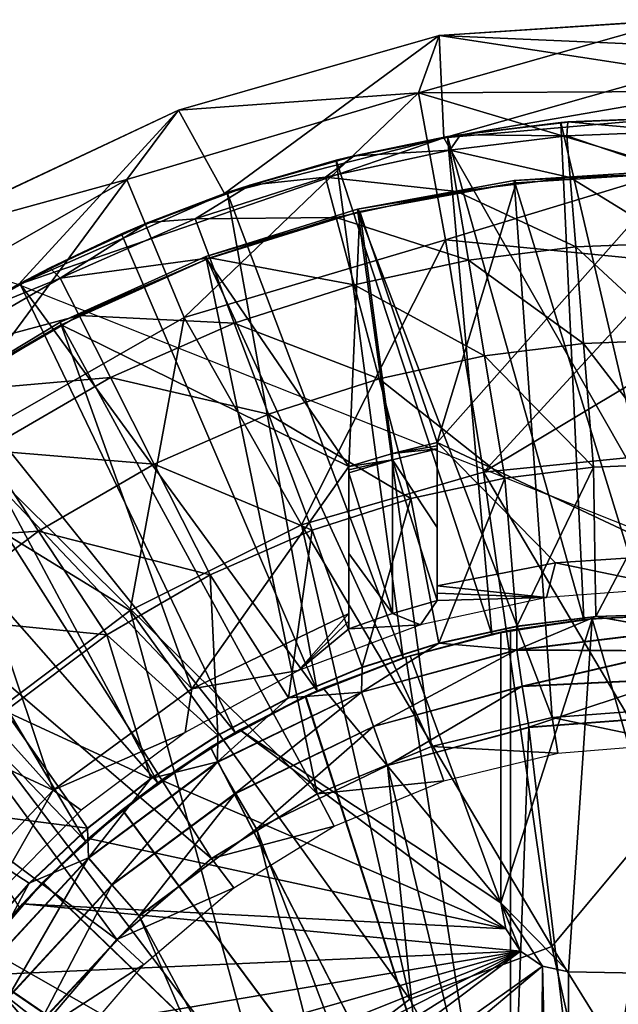
# Model space of a CAD drawing. Units: feet. Extents: x -17.4 to 17.4, y -4.1 to 2.
# Drawn here: x 2.5 to 2.9, y 0.8 to 1.5 of the extents above; entities that cross this region are included whole.
import ezdxf

# ---------------------------------------------------------------- set-up
doc = ezdxf.new("R2010")
doc.units = ezdxf.units.FT
doc.header["$MEASUREMENT"] = 0
doc.layers.get('0').update_dxf_attribs({"color": 255})
for name, color, linetype in [('AFUWA-3-ARPM', 4, 'Continuous'), ('AFUWA-3-BTVL', 11, 'Continuous'), ('AFUWA-P', 2, 'Continuous')]:
    doc.layers.add(name, color=color, linetype=linetype)

# ---------------------------------------------------------------- blocks, each defined once
blk = doc.blocks.new('A$C7BB02D2C')
at = {"linetype": 'Continuous', "lineweight": 0}
for p, q in [((-3.03494, 5.31689), (-2.86595, 5.32806)), ((-3.03494, 5.31689), (-2.86595, 5.32806)), ((-3.03494, 5.31689), (-3.22082, 5.26369)), ((-3.03494, 5.31689), (-3.22082, 5.26369)), ((-3.0317, 5.24415), (-3.03494, 5.31689)), ((-3.42358, 5.16847), (-3.22082, 5.26369)), ((-3.42358, 5.16847), (-3.22082, 5.26369)), ((-3.18796, 5.20413), (-3.22082, 5.26369)), ((-2.86595, 5.25831), (-2.94321, 5.2552)), ((-2.94321, 5.2552), (-2.86595, 5.25831)), ((-3.01976, 5.24611), (-2.94321, 5.2552)), ((-2.94321, 5.2552), (-3.01976, 5.24611)), ((-2.94812, 5.25483), (-3.01976, 5.24611)), ((-2.94812, 5.25483), (-2.94321, 5.2552)), ((-3.01976, 5.24611), (-3.09559, 5.23106)), ((-3.01976, 5.24611), (-3.09559, 5.23106)), ((-3.02892, 5.24472), (-3.09559, 5.23106)), ((-3.01976, 5.24611), (-3.02892, 5.24472)), ((-3.09559, 5.23106), (-3.16988, 5.21016)), ((-3.09559, 5.23106), (-3.16988, 5.21016)), ((-3.10847, 5.22794), (-3.09559, 5.23106)), ((-3.10847, 5.22794), (-3.16988, 5.21016)), ((-3.16988, 5.21016), (-3.24241, 5.18346)), ((-3.16988, 5.21016), (-3.24241, 5.18346)), ((-3.18597, 5.20483), (-3.16988, 5.21016)), ((-3.18597, 5.20483), (-3.24241, 5.18346)), ((-3.18886, 5.20373), (-3.18796, 5.20413)), ((-3.18886, 5.20373), (-3.18796, 5.20413)), ((-3.1875, 5.20425), (-3.18796, 5.20413)), ((-3.1875, 5.20425), (-3.18796, 5.20413)), ((-3.24241, 5.18346), (-3.31258, 5.15109)), ((-3.24241, 5.18346), (-3.31258, 5.15109)), ((-3.24241, 5.18346), (-3.26134, 5.1754)), ((-3.19846, 5.15824), (-3.20893, 5.18608)), ((-3.26134, 5.1754), (-3.31258, 5.15109)), ((-3.18099, 5.11179), (-3.19846, 5.15824)), ((-3.37994, 5.11336), (-3.31258, 5.15109)), ((-3.31258, 5.15109), (-3.37994, 5.11336)), ((-3.33399, 5.13992), (-3.31258, 5.15109)), ((-3.33399, 5.13992), (-3.37994, 5.11336)), ((-3.30505, 5.14389), (-3.29164, 5.11734)), ((-3.26928, 5.07304), (-3.29164, 5.11734)), ((-3.15662, 5.04697), (-3.18099, 5.11179)), ((-3.23807, 5.01122), (-3.26928, 5.07304)), ((-3.32049, 4.96345), (-3.35861, 5.02127)), ((-3.19824, 4.93231), (-3.23807, 5.01122)), ((-3.27184, 4.88966), (-3.32049, 4.96345)), ((-2.92316, 4.90277), (-2.97956, 4.8958)), ((-2.92316, 4.90277), (-2.97956, 4.8958)), ((-2.92316, 4.90277), (-2.86595, 4.9046)), ((-2.92316, 4.90277), (-2.86595, 4.9046)), ((-2.86659, 4.89277), (-2.92316, 4.90277)), ((-3.03515, 4.88373), (-2.97956, 4.8958)), ((-3.03515, 4.88373), (-2.97956, 4.8958)), ((-2.86659, 4.89277), (-2.9796, 4.87891)), ((-2.9796, 4.87891), (-3.09025, 4.84886)), ((-3.03515, 4.88373), (-3.08993, 4.86657)), ((-3.03515, 4.88373), (-3.08993, 4.86657)), ((-2.9796, 4.87891), (-2.86703, 4.87827)), ((-2.97579, 4.85308), (-2.86703, 4.87827)), ((-3.14242, 4.84473), (-3.08993, 4.86657)), ((-3.08993, 4.86657), (-3.14242, 4.84473)), ((-2.97579, 4.85308), (-2.86729, 4.85821)), ((-3.08173, 4.82437), (-2.97579, 4.85308)), ((-3.19288, 4.79905), (-3.09025, 4.84886)), ((-3.19285, 4.81817), (-3.14242, 4.84473)), ((-3.19285, 4.81817), (-3.14242, 4.84473)), ((-3.09025, 4.84886), (-3.08173, 4.82437)), ((-2.97098, 4.82377), (-2.86595, 4.8317)), ((-2.97098, 4.82377), (-2.86595, 4.8317)), ((-3.18003, 4.77674), (-3.08173, 4.82437)), ((-2.97098, 4.82377), (-3.07169, 4.79658)), ((-2.97098, 4.82377), (-3.07169, 4.79658)), ((-3.24062, 4.78716), (-3.19285, 4.81817)), ((-3.24062, 4.78716), (-3.19285, 4.81817)), ((-3.285, 4.73068), (-3.19288, 4.79905)), ((-3.18003, 4.77674), (-3.19288, 4.79905)), ((-3.16509, 4.75143), (-3.07169, 4.79658)), ((-3.07169, 4.79658), (-3.16509, 4.75143)), ((-3.24062, 4.78716), (-3.28574, 4.75173)), ((-3.28574, 4.75173), (-3.24062, 4.78716)), ((-3.26827, 4.71132), (-3.18003, 4.77674)), ((-3.32721, 4.71264), (-3.28574, 4.75173)), ((-3.28574, 4.75173), (-3.32721, 4.71264)), ((-3.24892, 4.68936), (-3.16509, 4.75143)), ((-3.16509, 4.75143), (-3.24892, 4.68936)), ((-3.36236, 4.64695), (-3.285, 4.73068)), ((-3.285, 4.73068), (-3.26827, 4.71132)), ((-3.32721, 4.71264), (-3.36488, 4.67)), ((-3.36488, 4.67), (-3.32721, 4.71264)), ((-3.34238, 4.63117), (-3.26827, 4.71132)), ((-3.31954, 4.61307), (-3.24892, 4.68936)), ((-3.31954, 4.61307), (-3.24892, 4.68936))]:
    blk.add_line(p, q, dxfattribs=at)

msp = doc.modelspace()

# ---------------------------------------------------------------- linework, layer by layer
at = {"layer": 'AFUWA-3-ARPM'}
for points in [[(2.76909, 1.46058, 3.37704), (2.78377, 1.5016, 3.42516), (2.95276, 1.51278, 3.42516)], [(2.95276, 1.46153, 3.381), (2.76909, 1.46058, 3.37704), (2.95276, 1.51278, 3.42516)], [(2.78377, 1.5016, 3.42516), (2.95276, 1.49418, 3.9501), (2.95276, 1.51278, 3.42516)], [(2.76909, 1.46058, 3.37704), (2.59789, 1.44841, 3.42516), (2.78377, 1.5016, 3.42516)], [(2.59789, 1.44841, 3.42516), (2.63075, 1.38885, 5.39367), (2.78377, 1.5016, 3.42516)], [(2.78702, 1.42853, 5.39367), (2.78377, 1.5016, 3.42516), (2.63075, 1.38885, 5.39367)], [(2.78377, 1.5016, 3.42516), (2.78702, 1.42853, 5.39367), (2.95276, 1.47558, 4.47503)], [(2.95276, 1.47558, 4.47503), (2.95276, 1.49418, 3.9501), (2.78377, 1.5016, 3.42516)], [(2.95276, 1.45698, 4.99997), (2.95276, 1.47558, 4.47503), (2.78702, 1.42853, 5.39367)], [(2.56103, 1.39893, 3.37704), (2.76909, 1.46058, 3.37704), (2.60199, 1.30062, 3.33141)], [(2.76909, 1.46058, 3.37704), (2.56103, 1.39893, 3.37704), (2.59789, 1.44841, 3.42516)], [(2.7883, 1.35582, 3.33141), (2.60199, 1.30062, 3.33141), (2.76909, 1.46058, 3.37704)], [(2.95276, 1.40568, 3.3437), (2.76909, 1.46058, 3.37704), (2.95276, 1.46153, 3.381)], [(2.76909, 1.46058, 3.37704), (2.95276, 1.40568, 3.3437), (2.7883, 1.35582, 3.33141)], [(2.95276, 1.44303, 5.39367), (2.95276, 1.45698, 4.99997), (2.78702, 1.42853, 5.39367)], [(2.39513, 1.35319, 3.42516), (2.59789, 1.44841, 3.42516), (2.56103, 1.39893, 3.37704)], [(2.48394, 1.32399, 5.39367), (2.59789, 1.44841, 3.42516), (2.39513, 1.35319, 3.42516)], [(2.63075, 1.38885, 5.39367), (2.59789, 1.44841, 3.42516), (2.48394, 1.32399, 5.39367)], [(2.95276, 1.13791, 5.39367), (2.95276, 1.44303, 5.39367), (2.78702, 1.42853, 5.39367)], [(2.79895, 1.43083, 6.51729), (2.87058, 1.43954, 5.49367), (2.78978, 1.42944, 5.49367)], [(2.87058, 1.43954, 5.49367), (2.88691, 1.08523, 5.49367), (2.78978, 1.42944, 5.49367)], [(2.87058, 1.43954, 5.49367), (2.79895, 1.43083, 6.51729), (2.87549, 1.43992, 6.51729)], [(2.87549, 1.43992, 6.51729), (2.79895, 1.43083, 6.51729), (2.87493, 1.43004, 6.82386)], [(2.87058, 1.43954, 5.49367), (2.87549, 1.43992, 6.51729), (2.95276, 1.44303, 5.73751)], [(2.95276, 1.44303, 5.73751), (2.95276, 1.44303, 5.49367), (2.87058, 1.43954, 5.49367)], [(2.95276, 1.44303, 5.49367), (2.95276, 1.0887, 5.49367), (2.87058, 1.43954, 5.49367)], [(2.95276, 1.0887, 5.49367), (2.88691, 1.08523, 5.49367), (2.87058, 1.43954, 5.49367)], [(2.87493, 1.43004, 6.82386), (2.95276, 1.43316, 6.82386), (2.87549, 1.43992, 6.51729)], [(2.95276, 1.44303, 5.73751), (2.87549, 1.43992, 6.51729), (2.95276, 1.44303, 6.51729)], [(2.95276, 1.44303, 6.51729), (2.87549, 1.43992, 6.51729), (2.95276, 1.43316, 6.82386)], [(2.87493, 1.43004, 6.82386), (2.95276, 1.40341, 7.13045), (2.95276, 1.43316, 6.82386)], [(2.78702, 1.42853, 5.39367), (2.48394, 1.32399, 5.39367), (2.95276, 1.13791, 5.39367)], [(2.63075, 1.38885, 5.39367), (2.48394, 1.32399, 5.39367), (2.78702, 1.42853, 5.39367)], [(2.71024, 1.41266, 5.49367), (2.72311, 1.41577, 6.51729), (2.78978, 1.42944, 5.49367)], [(2.82127, 1.07483, 5.49367), (2.71024, 1.41266, 5.49367), (2.78978, 1.42944, 5.49367)], [(2.79895, 1.43083, 6.51729), (2.78978, 1.42944, 5.49367), (2.72311, 1.41577, 6.51729)], [(2.79895, 1.43083, 6.51729), (2.72311, 1.41577, 6.51729), (2.79148, 1.41972, 6.82386)], [(2.88691, 1.08523, 5.49367), (2.82127, 1.07483, 5.49367), (2.78978, 1.42944, 5.49367)], [(2.79148, 1.41972, 6.82386), (2.87493, 1.43004, 6.82386), (2.79895, 1.43083, 6.51729)], [(2.87731, 1.40039, 7.13045), (2.87493, 1.43004, 6.82386), (2.79148, 1.41972, 6.82386)], [(2.87493, 1.43004, 6.82386), (2.87731, 1.40039, 7.13045), (2.95276, 1.40341, 7.13045)], [(2.7964, 1.39038, 7.13045), (2.79148, 1.41972, 6.82386), (2.70282, 1.40056, 6.82386)], [(2.79148, 1.41972, 6.82386), (2.72311, 1.41577, 6.51729), (2.70282, 1.40056, 6.82386)], [(2.7964, 1.39038, 7.13045), (2.87731, 1.40039, 7.13045), (2.79148, 1.41972, 6.82386)], [(2.71024, 1.41266, 5.49367), (2.63274, 1.38955, 5.49367), (2.64883, 1.39487, 6.51729)], [(2.75803, 1.05787, 5.49367), (2.63274, 1.38955, 5.49367), (2.71024, 1.41266, 5.49367)], [(2.64883, 1.39487, 6.51729), (2.72311, 1.41577, 6.51729), (2.71024, 1.41266, 5.49367)], [(2.72311, 1.41577, 6.51729), (2.64883, 1.39487, 6.51729), (2.70282, 1.40056, 6.82386)], [(2.82127, 1.07483, 5.49367), (2.75803, 1.05787, 5.49367), (2.71024, 1.41266, 5.49367)], [(2.95276, 1.33978, 3.32278), (2.7883, 1.35582, 3.33141), (2.95276, 1.40568, 3.3437)], [(2.34166, 1.27358, 3.37704), (2.56103, 1.39893, 3.37704), (2.40556, 1.18837, 3.33141)], [(2.39513, 1.35319, 3.42516), (2.56103, 1.39893, 3.37704), (2.34166, 1.27358, 3.37704)], [(2.56103, 1.39893, 3.37704), (2.60199, 1.30062, 3.33141), (2.40556, 1.18837, 3.33141)], [(2.71045, 1.37181, 7.13045), (2.70282, 1.40056, 6.82386), (2.60977, 1.3708, 6.82386)], [(2.64883, 1.39487, 6.51729), (2.60977, 1.3708, 6.82386), (2.70282, 1.40056, 6.82386)], [(2.71045, 1.37181, 7.13045), (2.7964, 1.39038, 7.13045), (2.70282, 1.40056, 6.82386)], [(2.88127, 1.35093, 7.43512), (2.87731, 1.40039, 7.13045), (2.7964, 1.39038, 7.13045)], [(2.95276, 1.40341, 7.13045), (2.87731, 1.40039, 7.13045), (2.95276, 1.35379, 7.43512)], [(2.95276, 1.35379, 7.43512), (2.87731, 1.40039, 7.13045), (2.88127, 1.35093, 7.43512)], [(2.63274, 1.38955, 5.49367), (2.57629, 1.36818, 6.51729), (2.64883, 1.39487, 6.51729)], [(2.64883, 1.39487, 6.51729), (2.57629, 1.36818, 6.51729), (2.60977, 1.3708, 6.82386)], [(2.80462, 1.34144, 7.43512), (2.7964, 1.39038, 7.13045), (2.71045, 1.37181, 7.13045)], [(2.88127, 1.35093, 7.43512), (2.7964, 1.39038, 7.13045), (2.80462, 1.34144, 7.43512)], [(2.57629, 1.36818, 6.51729), (2.63274, 1.38955, 5.49367), (2.55736, 1.36012, 5.49367)], [(2.69671, 1.03431, 5.49367), (2.55736, 1.36012, 5.49367), (2.63274, 1.38955, 5.49367)], [(2.69671, 1.03431, 5.49367), (2.63274, 1.38955, 5.49367), (2.75803, 1.05787, 5.49367)], [(2.60977, 1.3708, 6.82386), (2.51366, 1.32861, 6.82386), (2.62025, 1.34295, 7.13045)], [(2.57629, 1.36818, 6.51729), (2.51366, 1.32861, 6.82386), (2.60977, 1.3708, 6.82386)], [(2.62025, 1.34295, 7.13045), (2.71045, 1.37181, 7.13045), (2.60977, 1.3708, 6.82386)], [(2.71045, 1.37181, 7.13045), (2.62025, 1.34295, 7.13045), (2.72318, 1.32384, 7.43512)], [(2.71045, 1.37181, 7.13045), (2.72318, 1.32384, 7.43512), (2.80462, 1.34144, 7.43512)], [(2.57629, 1.36818, 6.51729), (2.55736, 1.36012, 5.49367), (2.50613, 1.3358, 6.51729)], [(2.57629, 1.36818, 6.51729), (2.50613, 1.3358, 6.51729), (2.51366, 1.32861, 6.82386)], [(2.48471, 1.32464, 5.49367), (2.50613, 1.3358, 6.51729), (2.55736, 1.36012, 5.49367)], [(2.48471, 1.32464, 5.49367), (2.55736, 1.36012, 5.49367), (2.69671, 1.03431, 5.49367)], [(2.7883, 1.35582, 3.33141), (2.68552, 1.15277, 3.29293), (2.60199, 1.30062, 3.33141)], [(2.81528, 1.19024, 3.29293), (2.68552, 1.15277, 3.29293), (2.7883, 1.35582, 3.33141)], [(2.7883, 1.35582, 3.33141), (2.95276, 1.33978, 3.32278), (2.81528, 1.19024, 3.29293)], [(2.88127, 1.35093, 7.43512), (2.80462, 1.34144, 7.43512), (2.8868, 1.2819, 7.73595)], [(2.95276, 1.28453, 7.73595), (2.95276, 1.35379, 7.43512), (2.88127, 1.35093, 7.43512)], [(2.95276, 1.28453, 7.73595), (2.88127, 1.35093, 7.43512), (2.8868, 1.2819, 7.73595)], [(2.52706, 1.30205, 7.13045), (2.62025, 1.34295, 7.13045), (2.51366, 1.32861, 6.82386)], [(2.62025, 1.34295, 7.13045), (2.52706, 1.30205, 7.13045), (2.63771, 1.29651, 7.43512)], [(2.62025, 1.34295, 7.13045), (2.63771, 1.29651, 7.43512), (2.72318, 1.32384, 7.43512)], [(2.80462, 1.34144, 7.43512), (2.72318, 1.32384, 7.43512), (2.81608, 1.27314, 7.73595)], [(2.80462, 1.34144, 7.43512), (2.81608, 1.27314, 7.73595), (2.8868, 1.2819, 7.73595)], [(2.43877, 1.29807, 6.51729), (2.50613, 1.3358, 6.51729), (2.48471, 1.32464, 5.49367)], [(2.43877, 1.29807, 6.51729), (2.51366, 1.32861, 6.82386), (2.50613, 1.3358, 6.51729)], [(2.95276, 1.27258, 3.30586), (2.81528, 1.19024, 3.29293), (2.95276, 1.33978, 3.32278)], [(2.51366, 1.32861, 6.82386), (2.43877, 1.29807, 6.51729), (2.4164, 1.27225, 6.82386)], [(2.52706, 1.30205, 7.13045), (2.51366, 1.32861, 6.82386), (2.4164, 1.27225, 6.82386)], [(2.48471, 1.32464, 5.49367), (2.41504, 1.2832, 5.49367), (2.43877, 1.29807, 6.51729)], [(2.48471, 1.32464, 5.49367), (2.6384, 1.00462, 5.49367), (2.41504, 1.2832, 5.49367)], [(2.69671, 1.03431, 5.49367), (2.6384, 1.00462, 5.49367), (2.48471, 1.32464, 5.49367)], [(2.74095, 1.25691, 7.73595), (2.72318, 1.32384, 7.43512), (2.63771, 1.29651, 7.43512)], [(2.72318, 1.32384, 7.43512), (2.74095, 1.25691, 7.73595), (2.81608, 1.27314, 7.73595)], [(2.40556, 1.18837, 3.33141), (2.60199, 1.30062, 3.33141), (2.56348, 1.09169, 3.29293)], [(2.43278, 1.24742, 7.13045), (2.52706, 1.30205, 7.13045), (2.4164, 1.27225, 6.82386)], [(2.52706, 1.30205, 7.13045), (2.43278, 1.24742, 7.13045), (2.54943, 1.25776, 7.43512)], [(2.52706, 1.30205, 7.13045), (2.54943, 1.25776, 7.43512), (2.63771, 1.29651, 7.43512)], [(2.56348, 1.09169, 3.29293), (2.60199, 1.30062, 3.33141), (2.68552, 1.15277, 3.29293)], [(2.63771, 1.29651, 7.43512), (2.54943, 1.25776, 7.43512), (2.66209, 1.23169, 7.73595)], [(2.66209, 1.23169, 7.73595), (2.74095, 1.25691, 7.73595), (2.63771, 1.29651, 7.43512)], [(2.95276, 1.28453, 7.73595), (2.8868, 1.2819, 7.73595), (2.95276, 1.19615, 8.03106)], [(2.41504, 1.2832, 5.49367), (2.58309, 0.96879, 5.49367), (2.34866, 1.23582, 5.49367)], [(2.6384, 1.00462, 5.49367), (2.58309, 0.96879, 5.49367), (2.41504, 1.2832, 5.49367)], [(2.89386, 1.19379, 8.03106), (2.8868, 1.2819, 7.73595), (2.81608, 1.27314, 7.73595)], [(2.89386, 1.19379, 8.03106), (2.95276, 1.19615, 8.03106), (2.8868, 1.2819, 7.73595)], [(2.81608, 1.27314, 7.73595), (2.74095, 1.25691, 7.73595), (2.83071, 1.18598, 8.03106)], [(2.95276, 1.20407, 3.29293), (2.81528, 1.19024, 3.29293), (2.95276, 1.27258, 3.30586)], [(2.81608, 1.27314, 7.73595), (2.83071, 1.18598, 8.03106), (2.89386, 1.19379, 8.03106)], [(2.43278, 1.24742, 7.13045), (2.46009, 1.20599, 7.43512), (2.54943, 1.25776, 7.43512)], [(2.58064, 1.19593, 7.73595), (2.54943, 1.25776, 7.43512), (2.46009, 1.20599, 7.43512)], [(2.54943, 1.25776, 7.43512), (2.58064, 1.19593, 7.73595), (2.66209, 1.23169, 7.73595)], [(2.74095, 1.25691, 7.73595), (2.66209, 1.23169, 7.73595), (2.76362, 1.17148, 8.03106)], [(2.74095, 1.25691, 7.73595), (2.76362, 1.17148, 8.03106), (2.83071, 1.18598, 8.03106)], [(2.28621, 1.18297, 5.49367), (2.34866, 1.23582, 5.49367), (2.5317, 0.92721, 5.49367)], [(2.34866, 1.23582, 5.49367), (2.58309, 0.96879, 5.49367), (2.5317, 0.92721, 5.49367)], [(2.6932, 1.14896, 8.03106), (2.66209, 1.23169, 7.73595), (2.58064, 1.19593, 7.73595)], [(2.6932, 1.14896, 8.03106), (2.76362, 1.17148, 8.03106), (2.66209, 1.23169, 7.73595)], [(2.46009, 1.20599, 7.43512), (2.37209, 1.13986, 7.43512), (2.49821, 1.14817, 7.73595)], [(2.49821, 1.14817, 7.73595), (2.58064, 1.19593, 7.73595), (2.46009, 1.20599, 7.43512)], [(2.95276, 1.20407, 3.29293), (2.95276, 0.95847, 3.26126), (2.81528, 1.19024, 3.29293)], [(2.49821, 1.14817, 7.73595), (2.62047, 1.11703, 8.03106), (2.58064, 1.19593, 7.73595)], [(2.58064, 1.19593, 7.73595), (2.62047, 1.11703, 8.03106), (2.6932, 1.14896, 8.03106)], [(2.83915, 1.08052, 8.3151), (2.89386, 1.19379, 8.03106), (2.83071, 1.18598, 8.03106)], [(2.89386, 1.19379, 8.03106), (2.83915, 1.08052, 8.3151), (2.89555, 1.08748, 8.31687)], [(2.95276, 1.19615, 8.03106), (2.89386, 1.19379, 8.03106), (2.89555, 1.08748, 8.31687)], [(2.89555, 1.08748, 8.31687), (2.95275, 1.08932, 8.31875), (2.95276, 1.19615, 8.03106)], [(2.56348, 1.09169, 3.29293), (2.45389, 1.00939, 3.29293), (2.40556, 1.18837, 3.33141)], [(2.86422, 0.85229, 3.25239), (2.68552, 1.15277, 3.29293), (2.81528, 1.19024, 3.29293)], [(2.81528, 1.19024, 3.29293), (2.95276, 0.95847, 3.26126), (2.86422, 0.85229, 3.25239)], [(2.28621, 1.18297, 5.49367), (2.5317, 0.92721, 5.49367), (2.48467, 0.88031, 5.49367)], [(2.83071, 1.18598, 8.03106), (2.76362, 1.17148, 8.03106), (2.78356, 1.06845, 8.31335)], [(2.83915, 1.08052, 8.3151), (2.83071, 1.18598, 8.03106), (2.78356, 1.06845, 8.31335)], [(2.6932, 1.14896, 8.03106), (2.72878, 1.05129, 8.31163), (2.76362, 1.17148, 8.03106)], [(2.78356, 1.06845, 8.31335), (2.76362, 1.17148, 8.03106), (2.72878, 1.05129, 8.31163)], [(2.76294, 0.81468, 3.25239), (2.56348, 1.09169, 3.29293), (2.68552, 1.15277, 3.29293)], [(2.86422, 0.85229, 3.25239), (2.76294, 0.81468, 3.25239), (2.68552, 1.15277, 3.29293)], [(2.41702, 1.08716, 7.73595), (2.49821, 1.14817, 7.73595), (2.37209, 1.13986, 7.43512)], [(2.54687, 1.07438, 8.03106), (2.49821, 1.14817, 7.73595), (2.41702, 1.08716, 7.73595)], [(2.54687, 1.07438, 8.03106), (2.62047, 1.11703, 8.03106), (2.49821, 1.14817, 7.73595)], [(2.67628, 1.02945, 8.30998), (2.6932, 1.14896, 8.03106), (2.62047, 1.11703, 8.03106)], [(2.6932, 1.14896, 8.03106), (2.67628, 1.02945, 8.30998), (2.72878, 1.05129, 8.31163)], [(2.54687, 1.07438, 8.03106), (2.62586, 1.00288, 8.30839), (2.62047, 1.11703, 8.03106)], [(2.62586, 1.00288, 8.30839), (2.67628, 1.02945, 8.30998), (2.62047, 1.11703, 8.03106)], [(2.66068, 0.73695, 3.25239), (2.45389, 1.00939, 3.29293), (2.56348, 1.09169, 3.29293)], [(2.56348, 1.09169, 3.29293), (2.76294, 0.81468, 3.25239), (2.66068, 0.73695, 3.25239)], [(2.95276, 1.0887, 5.49367), (2.89295, 1.08583, 4.29288), (2.88691, 1.08523, 5.49367)], [(2.95824, 1.08867, 4.29288), (2.89295, 1.08583, 4.29288), (2.95276, 1.0887, 5.49367)], [(2.89295, 1.08583, 4.29288), (2.95824, 1.08867, 4.29288), (2.96581, 0.83257, 4.29288)], [(2.95275, 1.08932, 8.31875), (2.89555, 1.08748, 8.31687), (2.95212, 1.07749, 8.33846)], [(2.47437, 1.0199, 8.03106), (2.54687, 1.07438, 8.03106), (2.41702, 1.08716, 7.73595)], [(2.83465, 1.07753, 5.27713), (2.82127, 1.07483, 5.49367), (2.88691, 1.08523, 5.49367)], [(2.89295, 1.08583, 4.29288), (2.82776, 1.07617, 4.29288), (2.83465, 1.07753, 4.45036)], [(2.82776, 0.88334, 4.29288), (2.89295, 1.08583, 4.29288), (2.87611, 0.83413, 4.29288)], [(2.82776, 0.88334, 4.29288), (2.82776, 1.07617, 4.29288), (2.89295, 1.08583, 4.29288)], [(2.83465, 1.07753, 4.45036), (2.88691, 1.08523, 5.49367), (2.89295, 1.08583, 4.29288)], [(2.83465, 1.07753, 5.27713), (2.88691, 1.08523, 5.49367), (2.83465, 1.07753, 4.45036)], [(2.95212, 1.07749, 8.33846), (2.89555, 1.08748, 8.31687), (2.8391, 1.06363, 8.34036)], [(2.83915, 1.08052, 8.3151), (2.8391, 1.06363, 8.34036), (2.89555, 1.08748, 8.31687)], [(2.87611, 0.83413, 4.29288), (2.89295, 1.08583, 4.29288), (2.96581, 0.83257, 4.29288)], [(2.57809, 0.97188, 8.30689), (2.54687, 1.07438, 8.03106), (2.47437, 1.0199, 8.03106)], [(2.57809, 0.97188, 8.30689), (2.62586, 1.00288, 8.30839), (2.54687, 1.07438, 8.03106)], [(2.82127, 1.07483, 5.49367), (2.75993, 1.05845, 5.27974), (2.75803, 1.05787, 5.49367)], [(2.83465, 1.07753, 5.27713), (2.75993, 1.05845, 5.27974), (2.82127, 1.07483, 5.49367)], [(2.75993, 1.05845, 4.44775), (2.83465, 1.07753, 4.45036), (2.82776, 1.07617, 4.29288)], [(2.83465, 1.07753, 5.27713), (2.83465, 0.57689, 5.27713), (2.75993, 1.05845, 5.27974)], [(2.75993, 1.05845, 4.44775), (2.83465, 0.57689, 4.45036), (2.83465, 1.07753, 4.45036)], [(2.75993, 1.05845, 4.44775), (2.82776, 1.07617, 4.29288), (2.76315, 1.05946, 4.03697)], [(2.76315, 1.05946, 4.03697), (2.82776, 1.07617, 4.29288), (2.82776, 1.07617, 4.03697)], [(2.76315, 1.05946, 4.03697), (2.82776, 1.07617, 4.03697), (2.82776, 0.88334, 4.03697)], [(2.78356, 1.06845, 8.31335), (2.8391, 1.06363, 8.34036), (2.83915, 1.08052, 8.3151)], [(2.82776, 1.07617, 4.03697), (2.82776, 1.07617, 4.29288), (2.82776, 0.88334, 4.29288)], [(2.82776, 1.07617, 4.03697), (2.82776, 0.88334, 4.29288), (2.82776, 0.88334, 4.03697)], [(2.83465, 1.07753, 4.45036), (2.83465, 0.57689, 4.45036), (2.83465, 0.57689, 5.27713)], [(2.83465, 1.07753, 4.45036), (2.83465, 0.57689, 5.27713), (2.83465, 1.07753, 5.27713)], [(2.8391, 1.06363, 8.34036), (2.95168, 1.06299, 8.35299), (2.95212, 1.07749, 8.33846)], [(2.78356, 1.06845, 8.31335), (2.72878, 1.05129, 8.31163), (2.72846, 1.03357, 8.33671)], [(2.8391, 1.06363, 8.34036), (2.78356, 1.06845, 8.31335), (2.72846, 1.03357, 8.33671)], [(2.73698, 1.00909, 8.35436), (2.8391, 1.06363, 8.34036), (2.72846, 1.03357, 8.33671)], [(2.73698, 1.00909, 8.35436), (2.84292, 1.0378, 8.35801), (2.8391, 1.06363, 8.34036)], [(2.95168, 1.06299, 8.35299), (2.8391, 1.06363, 8.34036), (2.84292, 1.0378, 8.35801)], [(2.95142, 1.04292, 8.36268), (2.95168, 1.06299, 8.35299), (2.84292, 1.0378, 8.35801)], [(2.69671, 1.03431, 5.49367), (2.75993, 1.05845, 5.27974), (2.68829, 1.03049, 5.28224)], [(2.68829, 1.03049, 5.28224), (2.75993, 1.05845, 5.27974), (2.83465, 0.57689, 5.27713)], [(2.70115, 1.03626, 4.03697), (2.68861, 1.03064, 4.44526), (2.75993, 1.05845, 4.44775)], [(2.75993, 1.05845, 4.44775), (2.68861, 1.03064, 4.44526), (2.83465, 0.57689, 4.45036)], [(2.75993, 1.05845, 5.27974), (2.69671, 1.03431, 5.49367), (2.75803, 1.05787, 5.49367)], [(2.76315, 1.05946, 4.03697), (2.70115, 1.03626, 4.03697), (2.75993, 1.05845, 4.44775)], [(2.76315, 1.05946, 4.03697), (2.82776, 0.88334, 4.03697), (2.70115, 1.03626, 4.03697)], [(2.67628, 1.02945, 8.30998), (2.72846, 1.03357, 8.33671), (2.72878, 1.05129, 8.31163)], [(2.84773, 1.00848, 8.36402), (2.95142, 1.04292, 8.36268), (2.84292, 1.0378, 8.35801)], [(2.84773, 1.00848, 8.36402), (2.95276, 1.01641, 8.36768), (2.95142, 1.04292, 8.36268)], [(2.62582, 0.98376, 8.33331), (2.72846, 1.03357, 8.33671), (2.67628, 1.02945, 8.30998)], [(2.63868, 0.96146, 8.35098), (2.72846, 1.03357, 8.33671), (2.62582, 0.98376, 8.33331)], [(2.6384, 1.00462, 5.49367), (2.69671, 1.03431, 5.49367), (2.68829, 1.03049, 5.28224)], [(2.72846, 1.03357, 8.33671), (2.63868, 0.96146, 8.35098), (2.73698, 1.00909, 8.35436)], [(2.70115, 1.03626, 4.03697), (2.64172, 1.00655, 4.03697), (2.68861, 1.03064, 4.44526)], [(2.64172, 1.00655, 4.03697), (2.70115, 1.03626, 4.03697), (2.82776, 0.88334, 4.03697)], [(2.84292, 1.0378, 8.35801), (2.73698, 1.00909, 8.35436), (2.74701, 0.98129, 8.3605)], [(2.84292, 1.0378, 8.35801), (2.74701, 0.98129, 8.3605), (2.84773, 1.00848, 8.36402)], [(2.68829, 1.03049, 5.28224), (2.62069, 0.99405, 5.2846), (2.6384, 1.00462, 5.49367)], [(2.68829, 1.03049, 5.28224), (2.83465, 0.57689, 5.27713), (2.62069, 0.99405, 5.2846)], [(2.64172, 1.00655, 4.03697), (2.62083, 0.99415, 4.44289), (2.68861, 1.03064, 4.44526)], [(2.68861, 1.03064, 4.44526), (2.62083, 0.99415, 4.44289), (2.83465, 0.57689, 4.45036)], [(2.62586, 1.00288, 8.30839), (2.62582, 0.98376, 8.33331), (2.67628, 1.02945, 8.30998)], [(2.40543, 0.95289, 8.03106), (2.53297, 0.93644, 8.30547), (2.47437, 1.0199, 8.03106)], [(2.53297, 0.93644, 8.30547), (2.57809, 0.97188, 8.30689), (2.47437, 1.0199, 8.03106)], [(2.84773, 1.00848, 8.36402), (2.88994, 0.65181, 8.36549), (2.95276, 1.01641, 8.36768)], [(2.88994, 0.65181, 8.36549), (2.95276, 0.66177, 8.36768), (2.95276, 1.01641, 8.36768)], [(2.3607, 0.90787, 3.29293), (2.45389, 1.00939, 3.29293), (2.66068, 0.73695, 3.25239)], [(2.58309, 0.96879, 5.49367), (2.6384, 1.00462, 5.49367), (2.62069, 0.99405, 5.2846)], [(2.64172, 1.00655, 4.03697), (2.58583, 0.97076, 4.03697), (2.62083, 0.99415, 4.44289)], [(2.58583, 0.97076, 4.03697), (2.64172, 1.00655, 4.03697), (2.83142, 0.8647, 4.03697)], [(2.65361, 0.93615, 8.35724), (2.73698, 1.00909, 8.35436), (2.63868, 0.96146, 8.35098)], [(2.82776, 0.88334, 4.03697), (2.83142, 0.8647, 4.03697), (2.64172, 1.00655, 4.03697)], [(2.73698, 1.00909, 8.35436), (2.65361, 0.93615, 8.35724), (2.74701, 0.98129, 8.3605)], [(2.8336, 0.62312, 8.36352), (2.84773, 1.00848, 8.36402), (2.74701, 0.98129, 8.3605)], [(2.88994, 0.65181, 8.36549), (2.84773, 1.00848, 8.36402), (2.8336, 0.62312, 8.36352)], [(2.57809, 0.97188, 8.30689), (2.62582, 0.98376, 8.33331), (2.62586, 1.00288, 8.30839)], [(2.55782, 0.94951, 5.2868), (2.58309, 0.96879, 5.49367), (2.62069, 0.99405, 5.2846)], [(2.55782, 0.94951, 5.2868), (2.62069, 0.99405, 5.2846), (2.83465, 0.57689, 5.27713)], [(2.55807, 0.94969, 4.4407), (2.62083, 0.99415, 4.44289), (2.58583, 0.97076, 4.03697)], [(2.83465, 0.57689, 4.45036), (2.62083, 0.99415, 4.44289), (2.55807, 0.94969, 4.4407)], [(2.62582, 0.98376, 8.33331), (2.57809, 0.97188, 8.30689), (2.5337, 0.9154, 8.33027)], [(2.55043, 0.89604, 8.34794), (2.62582, 0.98376, 8.33331), (2.5337, 0.9154, 8.33027)], [(2.55043, 0.89604, 8.34794), (2.63868, 0.96146, 8.35098), (2.62582, 0.98376, 8.33331)], [(2.65361, 0.93615, 8.35724), (2.78842, 0.57794, 8.36194), (2.74701, 0.98129, 8.3605)], [(2.8336, 0.62312, 8.36352), (2.74701, 0.98129, 8.3605), (2.78842, 0.57794, 8.36194)], [(2.5317, 0.92721, 5.49367), (2.58309, 0.96879, 5.49367), (2.55782, 0.94951, 5.2868)], [(2.5337, 0.9154, 8.33027), (2.57809, 0.97188, 8.30689), (2.53297, 0.93644, 8.30547)], [(2.58583, 0.97076, 4.03697), (2.53384, 0.92918, 4.03697), (2.55807, 0.94969, 4.4407)], [(2.83142, 0.8647, 4.03697), (2.53384, 0.92918, 4.03697), (2.58583, 0.97076, 4.03697)], [(2.56979, 0.87408, 8.35431), (2.63868, 0.96146, 8.35098), (2.55043, 0.89604, 8.34794)], [(2.63868, 0.96146, 8.35098), (2.56979, 0.87408, 8.35431), (2.65361, 0.93615, 8.35724)], [(2.95276, 0.95847, 3.26126), (2.95276, 0.70933, 3.24635), (2.86422, 0.85229, 3.25239)], [(2.45382, 0.85472, 8.30298), (2.4915, 0.89736, 8.30417), (2.40543, 0.95289, 8.03106)], [(2.53297, 0.93644, 8.30547), (2.40543, 0.95289, 8.03106), (2.4915, 0.89736, 8.30417)], [(2.5317, 0.92721, 5.49367), (2.55782, 0.94951, 5.2868), (2.50095, 0.89772, 5.28878)], [(2.55782, 0.94951, 5.2868), (2.83465, 0.57689, 5.27713), (2.50095, 0.89772, 5.28878)], [(2.55807, 0.94969, 4.4407), (2.53384, 0.92918, 4.03697), (2.50119, 0.89796, 4.43872)], [(2.83465, 0.57689, 4.45036), (2.55807, 0.94969, 4.4407), (2.50119, 0.89796, 4.43872)], [(2.4915, 0.89736, 8.30417), (2.5337, 0.9154, 8.33027), (2.53297, 0.93644, 8.30547)], [(2.75973, 0.5216, 8.36094), (2.65361, 0.93615, 8.35724), (2.56979, 0.87408, 8.35431)], [(2.78842, 0.57794, 8.36194), (2.65361, 0.93615, 8.35724), (2.75973, 0.5216, 8.36094)], [(2.48467, 0.88031, 5.49367), (2.5317, 0.92721, 5.49367), (2.50095, 0.89772, 5.28878)], [(2.53384, 0.92918, 4.03697), (2.48667, 0.88251, 4.03697), (2.50119, 0.89796, 4.43872)], [(2.48667, 0.88251, 4.03697), (2.53384, 0.92918, 4.03697), (2.83142, 0.8647, 4.03697)], [(2.5337, 0.9154, 8.33027), (2.4915, 0.89736, 8.30417), (2.45635, 0.83167, 8.32771)], [(2.47632, 0.81589, 8.34539), (2.5337, 0.9154, 8.33027), (2.45635, 0.83167, 8.32771)], [(2.47632, 0.81589, 8.34539), (2.55043, 0.89604, 8.34794), (2.5337, 0.9154, 8.33027)], [(2.28831, 0.7924, 3.29293), (2.3607, 0.90787, 3.29293), (2.58043, 0.61391, 3.25239)], [(2.66068, 0.73695, 3.25239), (2.58043, 0.61391, 3.25239), (2.3607, 0.90787, 3.29293)], [(2.45085, 0.83939, 5.29053), (2.48467, 0.88031, 5.49367), (2.50095, 0.89772, 5.28878)], [(2.45085, 0.83939, 5.29053), (2.50095, 0.89772, 5.28878), (2.83465, 0.57689, 5.27713)], [(2.48667, 0.88251, 4.03697), (2.45103, 0.83965, 4.43696), (2.50119, 0.89796, 4.43872)], [(2.45103, 0.83965, 4.43696), (2.83465, 0.57689, 4.45036), (2.50119, 0.89796, 4.43872)], [(2.45635, 0.83167, 8.32771), (2.4915, 0.89736, 8.30417), (2.45382, 0.85472, 8.30298)], [(2.49917, 0.79778, 8.35184), (2.55043, 0.89604, 8.34794), (2.47632, 0.81589, 8.34539)], [(2.55043, 0.89604, 8.34794), (2.49917, 0.79778, 8.35184), (2.56979, 0.87408, 8.35431)], [(2.48667, 0.88251, 4.03697), (2.44475, 0.83125, 4.03697), (2.45103, 0.83965, 4.43696)], [(2.44475, 0.83125, 4.03697), (2.48667, 0.88251, 4.03697), (2.84187, 0.84884, 4.03697)], [(2.48667, 0.88251, 4.03697), (2.83142, 0.8647, 4.03697), (2.84187, 0.84884, 4.03697)], [(2.82776, 0.88334, 4.29288), (2.83142, 0.8647, 4.03697), (2.82776, 0.88334, 4.03697)], [(2.83142, 0.8647, 4.03697), (2.82776, 0.88334, 4.29288), (2.83142, 0.8647, 4.29288)], [(2.87611, 0.83413, 4.29288), (2.85754, 0.83812, 4.29288), (2.82776, 0.88334, 4.29288)], [(2.82776, 0.88334, 4.29288), (2.85754, 0.83812, 4.29288), (2.84187, 0.84884, 4.29288)], [(2.82776, 0.88334, 4.29288), (2.84187, 0.84884, 4.29288), (2.83142, 0.8647, 4.29288)], [(2.49917, 0.79778, 8.35184), (2.74976, 0.45878, 8.3606), (2.56979, 0.87408, 8.35431)], [(2.75973, 0.5216, 8.36094), (2.56979, 0.87408, 8.35431), (2.74976, 0.45878, 8.3606)], [(2.84187, 0.84884, 4.03697), (2.83142, 0.8647, 4.29288), (2.84187, 0.84884, 4.29288)], [(2.84187, 0.84884, 4.03697), (2.83142, 0.8647, 4.03697), (2.83142, 0.8647, 4.29288)], [(2.86422, 0.85229, 3.25239), (2.95276, 0.45878, 3.23816), (2.76294, 0.81468, 3.25239)], [(2.95276, 0.45878, 3.23816), (2.86422, 0.85229, 3.25239), (2.95276, 0.70933, 3.24635)], [(2.85754, 0.83812, 4.03697), (2.32283, 0.45878, 4.03697), (2.84187, 0.84884, 4.03697)], [(2.3264, 0.52542, 4.03697), (2.84187, 0.84884, 4.03697), (2.32283, 0.45878, 4.03697)], [(2.84187, 0.84884, 4.03697), (2.3264, 0.52542, 4.03697), (2.33679, 0.59064, 4.03697)], [(2.84187, 0.84884, 4.03697), (2.33679, 0.59064, 4.03697), (2.35402, 0.65446, 4.03697)], [(2.35402, 0.65446, 4.03697), (2.37798, 0.7165, 4.03697), (2.84187, 0.84884, 4.03697)], [(2.84187, 0.84884, 4.03697), (2.37798, 0.7165, 4.03697), (2.4083, 0.77551, 4.03697)], [(2.4083, 0.77551, 4.03697), (2.44475, 0.83125, 4.03697), (2.84187, 0.84884, 4.03697)], [(2.84187, 0.84884, 4.29288), (2.85754, 0.83812, 4.29288), (2.85754, 0.83812, 4.03697)], [(2.85754, 0.83812, 4.03697), (2.84187, 0.84884, 4.03697), (2.84187, 0.84884, 4.29288)], [(2.32283, 0.45878, 4.03697), (2.85754, 0.83812, 4.03697), (2.3264, 0.39214, 4.03697)], [(2.85239, 0.07685, 4.03697), (2.3264, 0.39214, 4.03697), (2.85754, 0.83812, 4.03697)], [(2.45085, 0.83939, 5.29053), (2.83465, 0.57689, 5.27713), (2.40819, 0.77539, 5.29202)], [(2.45103, 0.83965, 4.43696), (2.40829, 0.77554, 4.43547), (2.83465, 0.57689, 4.45036)], [(2.85239, 0.07685, 4.03697), (2.85754, 0.83812, 4.03697), (2.87611, 0.08343, 4.03697)], [(2.85754, 0.83812, 4.03697), (2.87611, 0.83413, 4.03697), (2.87611, 0.08343, 4.03697)], [(2.87611, 0.83413, 4.03697), (2.85754, 0.83812, 4.03697), (2.85754, 0.83812, 4.29288)], [(2.87611, 0.83413, 4.29288), (2.87611, 0.83413, 4.03697), (2.85754, 0.83812, 4.29288)], [(2.87611, 0.83413, 4.03697), (2.96581, 0.83257, 4.03697), (2.87611, 0.08343, 4.03697)], [(2.87611, 0.83413, 4.03697), (2.87611, 0.83413, 4.29288), (2.96581, 0.83257, 4.29288)], [(2.87611, 0.83413, 4.03697), (2.96581, 0.83257, 4.29288), (2.96581, 0.83257, 4.03697)], [(2.87611, 0.08343, 4.03697), (2.96581, 0.83257, 4.03697), (2.96581, 0.08499, 4.03697)], [(2.47632, 0.81589, 8.34539), (2.44391, 0.70962, 8.34991), (2.49917, 0.79778, 8.35184)], [(2.66068, 0.73695, 3.25239), (2.76294, 0.81468, 3.25239), (2.95276, 0.45878, 3.23816)]]:
    msp.add_3dface(points, dxfattribs=at)
at = {"layer": 'AFUWA-3-BTVL'}
for points in [[(2.95276, 1.40366, 5.39367), (2.95276, 1.13126, 5.39367), (2.78228, 1.21137, 5.39367)], [(2.78228, 1.21137, 5.39367), (2.83879, 1.39653, 5.39367), (2.95276, 1.40366, 5.39367)], [(2.83736, 1.39822, 5.49367), (2.95276, 1.40541, 5.49367), (2.95276, 1.40366, 5.39367)], [(2.95276, 1.02201, 5.49367), (2.95276, 1.40541, 5.49367), (2.83736, 1.39822, 5.49367)], [(2.83736, 1.39822, 5.49367), (2.95276, 1.40366, 5.39367), (2.83879, 1.39653, 5.39367)], [(2.83736, 1.39822, 5.49367), (2.83879, 1.39653, 5.39367), (2.72557, 1.37776, 5.49367)], [(2.72557, 1.37776, 5.49367), (2.86437, 1.01541, 5.49367), (2.83736, 1.39822, 5.49367)], [(2.95276, 1.02201, 5.49367), (2.83736, 1.39822, 5.49367), (2.86437, 1.01541, 5.49367)], [(2.72557, 1.37776, 5.49367), (2.83879, 1.39653, 5.39367), (2.72717, 1.37596, 5.39367)], [(2.72717, 1.37596, 5.39367), (2.83879, 1.39653, 5.39367), (2.78228, 1.21137, 5.39367)], [(2.72717, 1.37596, 5.39367), (2.61739, 1.34402, 5.49367), (2.72557, 1.37776, 5.49367)], [(2.61739, 1.34402, 5.49367), (2.77831, 0.99479, 5.49367), (2.72557, 1.37776, 5.49367)], [(2.72717, 1.37596, 5.39367), (2.6181, 1.34202, 5.39367), (2.61739, 1.34402, 5.49367)], [(2.6181, 1.34202, 5.39367), (2.72717, 1.37596, 5.39367), (2.71929, 1.19427, 5.39367)], [(2.75061, 1.20348, 5.39367), (2.71929, 1.19427, 5.39367), (2.72717, 1.37596, 5.39367)], [(2.72557, 1.37776, 5.49367), (2.77831, 0.99479, 5.49367), (2.86437, 1.01541, 5.49367)], [(2.78228, 1.21137, 5.39367), (2.75061, 1.20348, 5.39367), (2.72717, 1.37596, 5.39367)], [(2.51347, 1.29729, 5.49367), (2.61739, 1.34402, 5.49367), (2.6181, 1.34202, 5.39367)], [(2.51347, 1.29729, 5.49367), (2.69683, 0.96104, 5.49367), (2.61739, 1.34402, 5.49367)], [(2.51429, 1.29534, 5.39367), (2.51347, 1.29729, 5.49367), (2.6181, 1.34202, 5.39367)], [(2.6181, 1.34202, 5.39367), (2.71929, 1.19427, 5.39367), (2.51429, 1.29534, 5.39367)], [(2.69683, 0.96104, 5.49367), (2.77831, 0.99479, 5.49367), (2.61739, 1.34402, 5.49367)], [(2.41619, 1.23853, 5.49367), (2.51347, 1.29729, 5.49367), (2.51429, 1.29534, 5.39367)], [(2.69683, 0.96104, 5.49367), (2.51347, 1.29729, 5.49367), (2.41619, 1.23853, 5.49367)], [(2.41619, 1.23853, 5.49367), (2.51429, 1.29534, 5.39367), (2.41672, 1.23643, 5.39367)], [(2.51429, 1.29534, 5.39367), (2.60748, 1.03586, 5.39367), (2.41672, 1.23643, 5.39367)], [(2.71929, 1.19427, 5.39367), (2.60748, 1.03586, 5.39367), (2.51429, 1.29534, 5.39367)], [(2.62139, 0.91484, 5.49367), (2.41619, 1.23853, 5.49367), (2.32584, 1.16797, 5.49367)], [(2.32679, 1.16603, 5.39367), (2.41672, 1.23643, 5.39367), (2.50847, 0.96355, 5.39367)], [(2.41619, 1.23853, 5.49367), (2.62139, 0.91484, 5.49367), (2.69683, 0.96104, 5.49367)], [(2.41672, 1.23643, 5.39367), (2.60748, 1.03586, 5.39367), (2.50847, 0.96355, 5.39367)], [(2.75061, 1.20348, 5.39367), (2.78228, 1.21137, 5.39367), (2.78228, 1.20914, 5.26935)], [(2.78228, 1.20692, 5.14504), (2.75061, 1.20348, 5.39367), (2.78228, 1.20914, 5.26935)], [(2.78228, 1.20914, 5.26935), (2.78228, 1.21137, 5.39367), (2.78228, 1.10931, 5.39367)], [(2.78228, 1.21137, 5.39367), (2.95276, 1.13126, 5.39367), (2.86674, 1.12576, 5.39367)], [(2.86674, 1.12576, 5.39367), (2.78228, 1.10931, 5.39367), (2.78228, 1.21137, 5.39367)], [(2.78228, 1.15092, 4.97244), (2.78228, 1.20914, 5.26935), (2.78228, 1.10931, 5.39367)], [(2.78228, 1.15092, 4.97244), (2.78228, 1.20692, 5.14504), (2.78228, 1.20914, 5.26935)], [(2.75061, 1.20348, 5.39367), (2.7506, 1.19899, 5.14504), (2.71929, 1.19427, 5.39367)], [(2.7506, 1.19899, 5.14504), (2.78228, 1.20692, 5.14504), (2.78228, 1.15092, 4.97244)], [(2.7506, 1.19899, 5.14504), (2.75061, 1.20348, 5.39367), (2.78228, 1.20692, 5.14504)], [(2.60748, 1.03586, 5.39367), (2.71929, 1.19427, 5.39367), (2.71929, 1.08945, 5.39367)], [(2.71929, 1.18971, 5.14504), (2.7506, 1.19899, 5.14504), (2.75053, 1.08951, 4.81257)], [(2.71929, 1.19427, 5.39367), (2.7506, 1.19899, 5.14504), (2.71929, 1.19199, 5.26935)], [(2.7506, 1.19899, 5.14504), (2.71929, 1.18971, 5.14504), (2.71929, 1.19199, 5.26935)], [(2.71929, 1.19199, 5.26935), (2.71929, 1.08945, 5.39367), (2.71929, 1.19427, 5.39367)], [(2.78228, 1.09882, 4.81257), (2.75053, 1.08951, 4.81257), (2.7506, 1.19899, 5.14504)], [(2.7506, 1.19899, 5.14504), (2.78228, 1.15092, 4.97244), (2.78228, 1.09882, 4.81257)], [(2.71929, 1.19199, 5.26935), (2.71929, 1.18971, 5.14504), (2.71929, 1.13218, 4.97212)], [(2.71929, 1.19199, 5.26935), (2.71929, 1.13218, 4.97212), (2.71929, 1.08945, 5.39367)], [(2.71929, 1.13218, 4.97212), (2.71929, 1.18971, 5.14504), (2.75053, 1.08951, 4.81257)], [(2.55399, 0.85721, 5.49367), (2.32584, 1.16797, 5.49367), (2.2445, 1.08664, 5.49367)], [(2.50847, 0.96355, 5.39367), (2.24623, 1.08542, 5.39367), (2.32679, 1.16603, 5.39367)], [(2.32584, 1.16797, 5.49367), (2.55399, 0.85721, 5.49367), (2.62139, 0.91484, 5.49367)], [(2.78228, 1.15092, 4.97244), (2.78228, 1.10931, 5.39367), (2.78228, 1.10407, 5.10312)], [(2.78228, 1.10407, 5.10312), (2.78228, 1.09882, 4.81257), (2.78228, 1.15092, 4.97244)], [(2.71929, 1.13218, 4.97212), (2.71929, 1.08404, 5.10312), (2.71929, 1.08945, 5.39367)], [(2.71929, 1.07863, 4.81257), (2.71929, 1.08404, 5.10312), (2.71929, 1.13218, 4.97212)], [(2.75053, 1.08951, 4.81257), (2.71929, 1.07863, 4.81257), (2.71929, 1.13218, 4.97212)], [(2.95276, 1.10794, 4.05666), (2.86674, 1.12576, 5.39367), (2.95276, 1.13126, 5.39367)], [(2.78228, 1.10931, 5.39367), (2.86674, 1.12576, 5.39367), (2.86029, 1.10104, 4.05666)], [(2.86029, 1.10104, 4.05666), (2.86674, 1.12576, 5.39367), (2.95276, 1.10794, 4.05666)], [(2.78228, 1.10407, 5.10312), (2.78228, 1.10931, 5.39367), (2.86029, 1.10104, 4.05666)], [(2.78228, 1.10407, 5.10312), (2.86029, 1.10104, 4.05666), (2.78228, 1.09882, 4.81257)], [(2.77052, 1.08137, 4.05666), (2.75053, 1.08951, 4.81257), (2.78228, 1.09882, 4.81257)], [(2.77052, 1.08137, 4.05666), (2.78228, 1.09882, 4.81257), (2.86029, 1.10104, 4.05666)], [(2.71929, 1.08945, 5.39367), (2.68358, 1.04895, 4.05666), (2.60748, 1.03586, 5.39367)], [(2.71929, 1.08404, 5.10312), (2.68358, 1.04895, 4.05666), (2.71929, 1.08945, 5.39367)], [(2.75053, 1.08951, 4.81257), (2.77052, 1.08137, 4.05666), (2.71929, 1.07863, 4.81257)], [(2.17343, 0.99622, 5.49367), (2.49667, 0.7899, 5.49367), (2.2445, 1.08664, 5.49367)], [(2.55399, 0.85721, 5.49367), (2.2445, 1.08664, 5.49367), (2.49667, 0.7899, 5.49367)], [(2.50847, 0.96355, 5.39367), (2.42341, 0.87354, 5.39367), (2.24623, 1.08542, 5.39367)], [(2.71929, 1.07863, 4.81257), (2.68358, 1.04895, 4.05666), (2.71929, 1.08404, 5.10312)], [(2.77052, 1.08137, 4.05666), (2.68358, 1.04895, 4.05666), (2.71929, 1.07863, 4.81257)], [(2.60266, 1.00474, 4.05666), (2.60748, 1.03586, 5.39367), (2.68358, 1.04895, 4.05666)], [(2.60266, 1.00474, 4.05666), (2.50847, 0.96355, 5.39367), (2.60748, 1.03586, 5.39367)], [(2.86437, 1.01541, 5.49367), (2.95276, 0.99693, 4.05666), (2.95276, 1.02201, 5.49367)], [(2.77831, 0.99479, 5.49367), (2.86851, 0.99, 4.05666), (2.86437, 1.01541, 5.49367)], [(2.95276, 0.99693, 4.05666), (2.86437, 1.01541, 5.49367), (2.86851, 0.99, 4.05666)], [(2.50847, 0.96355, 5.39367), (2.60266, 1.00474, 4.05666), (2.52857, 0.94936, 4.05666)], [(2.49667, 0.7899, 5.49367), (2.17343, 0.99622, 5.49367), (2.45066, 0.71453, 5.49367)], [(2.77831, 0.99479, 5.49367), (2.69683, 0.96104, 5.49367), (2.78716, 0.97031, 4.05666)], [(2.78716, 0.97031, 4.05666), (2.86851, 0.99, 4.05666), (2.77831, 0.99479, 5.49367)], [(2.70903, 0.93796, 4.05666), (2.78716, 0.97031, 4.05666), (2.69683, 0.96104, 5.49367)], [(2.46294, 0.88381, 4.05666), (2.42341, 0.87354, 5.39367), (2.50847, 0.96355, 5.39367)], [(2.50847, 0.96355, 5.39367), (2.52857, 0.94936, 4.05666), (2.46294, 0.88381, 4.05666)], [(2.70903, 0.93796, 4.05666), (2.69683, 0.96104, 5.49367), (2.62139, 0.91484, 5.49367)], [(2.62139, 0.91484, 5.49367), (2.63731, 0.89398, 4.05666), (2.70903, 0.93796, 4.05666)], [(2.55399, 0.85721, 5.49367), (2.63731, 0.89398, 4.05666), (2.62139, 0.91484, 5.49367)], [(2.63731, 0.89398, 4.05666), (2.55399, 0.85721, 5.49367), (2.57323, 0.83934, 4.05666)], [(2.49667, 0.7899, 5.49367), (2.57323, 0.83934, 4.05666), (2.55399, 0.85721, 5.49367)], [(2.49667, 0.7899, 5.49367), (2.51825, 0.77516, 4.05666), (2.57323, 0.83934, 4.05666)]]:
    msp.add_3dface(points, dxfattribs=at)

# ---------------------------------------------------------------- block references
at = {"layer": 'AFUWA-P'}
msp.add_blockref('A$C7BB02D2C', (5.81875, -3.81572), dxfattribs=at)

doc.saveas('drawing.dxf')
